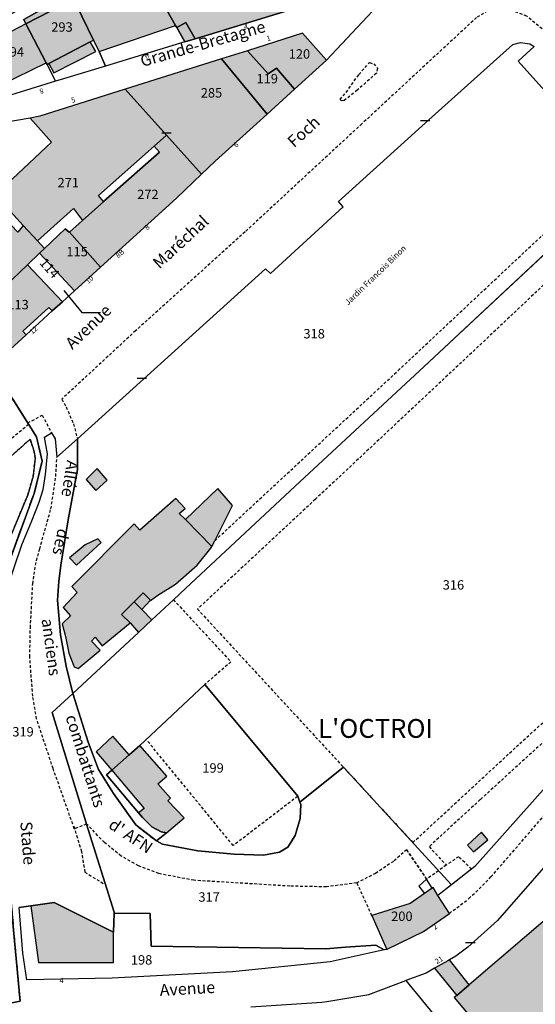
# Model space of a CAD drawing. Units: metres. Extents: x 1046535 to 1050372, y 6297668 to 6301163.
# Drawn here: x 1047117 to 1047226, y 6298553 to 6298762 of the extents above; entities that cross this region are included whole.
import ezdxf
from ezdxf.enums import TextEntityAlignment as Align

# ---------------------------------------------------------------- set-up
doc = ezdxf.new("R2010")
doc.units = ezdxf.units.M
doc.linetypes.add('TOPO1', pattern=[1, 0.6, -0.4])
doc.linetypes.add('TOPO2', pattern=[2.4, 2, -0.4])
doc.layers.get('0').update_dxf_attribs({"color": 255, "linetype": 'CONTINUOUS'})
for name, color, linetype in [('ig_cad_bati_dur', 152, 'CONTINUOUS'), ('ig_cad_bati_dur_hach', 24, 'CONTINUOUS'), ('ig_cad_bati_leger', 215, 'CONTINUOUS'), ('ig_cad_bati_leger_hach', 243, 'CONTINUOUS'), ('ig_cad_detail_lineaire', 252, 'TOPO1'), ('ig_cad_divers_texte', 8, 'CONTINUOUS'), ('ig_cad_fleche_de_rattachement', 3, 'CONTINUOUS'), ('ig_cad_lieudit', 7, 'ByLayer'), ('ig_cad_lieudit_texte', 210, 'CONTINUOUS'), ('ig_cad_mitoyennete', 230, 'CONTINUOUS'), ('ig_cad_nom_voie', 8, 'CONTINUOUS'), ('ig_cad_numero_voie', 40, 'CONTINUOUS'), ('ig_cad_parcel', 3, 'CONTINUOUS'), ('ig_cad_parcel_num', 3, 'CONTINUOUS'), ('ig_cad_section', 20, 'TOPO2')]:
    doc.layers.add(name, color=color, linetype=linetype)
doc.styles.add('Times New Roman', font='times.ttf')

# ---------------------------------------------------------------- blocks, each defined once
blk = doc.blocks.new('MUR_NON_MIT')
blk.add_line((-1, 0.5), (1, 0.5))

msp = doc.modelspace()

# ---------------------------------------------------------------- hatches: boundary and pattern name
at = {"layer": 'ig_cad_bati_dur_hach'}
for points in [[(1047173.72, 6298763.86), (1047165.15, 6298774.49), (1047164.93, 6298774.44), (1047147.79, 6298763.85), (1047149.62, 6298760.6), (1047149.89, 6298760.13), (1047151.8, 6298761.2), (1047153.8, 6298757.75), (1047155.89, 6298758.38)], [(1047147.79, 6298763.85), (1047142.28, 6298773.64), (1047137.19, 6298770.46), (1047132.65, 6298767.62), (1047128.5, 6298765.02), (1047132.19, 6298757.47), (1047133.37, 6298755.06), (1047149.62, 6298760.6)], [(1047128.5, 6298765.02), (1047128.47, 6298765), (1047127.88, 6298766.17), (1047117.86, 6298760.96), (1047122.12, 6298752.68), (1047122.33, 6298752.29), (1047122.73, 6298752.5), (1047131.52, 6298757.13), (1047132.19, 6298757.47)], [(1047117.86, 6298760.96), (1047108.1, 6298755.87), (1047108.34, 6298755.49), (1047106.44, 6298754.56), (1047109.34, 6298748.96), (1047111.62, 6298749.94), (1047112.59, 6298747.95), (1047122.12, 6298752.68)], [(1047164.87, 6298755.23), (1047169.3, 6298750.31), (1047171.06, 6298751.49), (1047174.91, 6298747.05), (1047181.68, 6298753.2), (1047176.58, 6298758.92)], [(1047159.37, 6298753.49), (1047169.06, 6298741.74), (1047174.91, 6298747.05), (1047171.06, 6298751.49), (1047169.3, 6298750.31), (1047164.87, 6298755.23)], [(1047138.94, 6298747.03), (1047147.72, 6298737.26), (1047155.15, 6298728.98), (1047158.04, 6298731.75), (1047169.06, 6298741.74), (1047159.37, 6298753.49)], [(1047111.32, 6298724.64), (1047114.66, 6298720.97), (1047117.26, 6298718.12), (1047120.29, 6298714.83), (1047127.95, 6298721.7), (1047129.89, 6298719.16), (1047134.36, 6298723.16), (1047134.34, 6298723.18), (1047133.28, 6298724.49), (1047145.1, 6298734.95), (1047147.72, 6298737.26), (1047138.94, 6298747.03), (1047120.79, 6298741.31), (1047118.73, 6298740.92), (1047123.29, 6298735.8)], [(1047133.72, 6298709.26), (1047149.83, 6298723.87), (1047155.15, 6298728.98), (1047147.72, 6298737.26), (1047145.1, 6298734.95), (1047146.25, 6298733.64), (1047134.34, 6298723.18), (1047134.36, 6298723.16), (1047129.89, 6298719.16), (1047127.08, 6298716.66)], [(1047109.27, 6298701.83), (1047113.3, 6298705.06), (1047118.19, 6298709.76), (1047120.75, 6298712.21), (1047121.77, 6298713.19), (1047120.29, 6298714.83), (1047117.26, 6298718.12), (1047116.14, 6298716.65), (1047113.33, 6298719.66), (1047114.66, 6298720.97), (1047111.32, 6298724.64), (1047111.29, 6298724.61), (1047108.42, 6298727.72), (1047107.99, 6298726.82), (1047104.95, 6298724.31), (1047108.2, 6298707.22)], [(1047120.75, 6298712.21), (1047128.17, 6298704.21), (1047133.72, 6298709.26), (1047127.08, 6298716.66), (1047127.06, 6298716.64), (1047126.17, 6298717.4), (1047121.77, 6298713.19)], [(1047111.94, 6298689.5), (1047117.88, 6298694.89), (1047117.16, 6298695.66), (1047122.7, 6298700.68), (1047123.44, 6298699.93), (1047125.61, 6298701.9), (1047118.19, 6298709.76), (1047113.3, 6298705.06), (1047109.27, 6298701.83), (1047111.56, 6298690.21)], [(1047144.29, 6298638.47), (1047144.33, 6298638.42), (1047145.88, 6298639.59), (1047149.63, 6298641.88), (1047154.25, 6298645.92), (1047157.15, 6298649.54), (1047157.34, 6298649.92), (1047151.71, 6298655.66), (1047150.38, 6298656.9), (1047151.66, 6298657.94), (1047149.7, 6298660.08), (1047142.04, 6298653.36), (1047140.83, 6298654.69), (1047127.61, 6298641.39), (1047128.7, 6298640.16), (1047125.79, 6298636.91), (1047127.3, 6298635.2), (1047125.58, 6298633.5), (1047126.23, 6298630.81), (1047126.96, 6298627.21), (1047128.08, 6298624.36), (1047128.93, 6298623.98), (1047133.59, 6298627.88), (1047131.75, 6298629.78), (1047132.56, 6298630.63), (1047134.07, 6298628.78), (1047139.96, 6298633.67), (1047138.17, 6298635.48), (1047140.87, 6298638.18), (1047142.74, 6298640.04)], [(1047133.1, 6298651.52), (1047130.45, 6298650.25), (1047127.08, 6298647.48), (1047128.58, 6298645.92), (1047133.86, 6298650.76)], [(1047139.8, 6298605.65), (1047136.32, 6298609.59), (1047132.75, 6298606.29), (1047136.08, 6298602.37)], [(1047147.72, 6298589.11), (1047151.48, 6298592.23), (1047148.01, 6298595.89), (1047148.53, 6298596.46), (1047145.86, 6298599.5), (1047147.75, 6298601.14), (1047142.03, 6298607.62), (1047139.8, 6298605.65), (1047136.08, 6298602.37), (1047142.95, 6298594.26), (1047141.76, 6298593.33), (1047142.6, 6298592.32), (1047144.62, 6298590.38), (1047146.56, 6298589.27)], [(1047194.46, 6298564.31), (1047194.58, 6298564.34), (1047202.3, 6298568.12), (1047207.77, 6298571.97), (1047205.33, 6298575.75), (1047204.31, 6298577.46), (1047204.12, 6298577.33), (1047202.46, 6298576.18), (1047199.46, 6298574.09), (1047191.28, 6298571.49)], [(1047118.91, 6298573.58), (1047120.52, 6298561.51), (1047136.45, 6298561.56), (1047136.45, 6298567.99), (1047123.82, 6298574.27)], [(1047211.95, 6298556.77), (1047209.35, 6298554.52), (1047208.78, 6298554.07), (1047235.34, 6298522.43), (1047235.99, 6298522.87), (1047242.17, 6298515.55), (1047269.11, 6298538.48), (1047264.69, 6298543.64), (1047269.18, 6298547.39), (1047269.33, 6298548.38), (1047267.18, 6298548.92), (1047256.38, 6298540.1), (1047247.02, 6298551.34), (1047239.18, 6298560.59), (1047229.62, 6298571.86)]]:
    msp.add_hatch(color=256, dxfattribs=at).paths.add_polyline_path(points)
at = {"layer": 'ig_cad_bati_leger_hach'}
for points in [[(1047126.41, 6298769.14), (1047123.3, 6298767.32), (1047124.04, 6298765.43), (1047121.29, 6298764.02), (1047117.4, 6298761.87), (1047117.86, 6298760.96), (1047127.88, 6298766.17)], [(1047153.8, 6298757.75), (1047151.8, 6298761.2), (1047149.89, 6298760.13), (1047151.6, 6298757.08)], [(1047131.52, 6298757.13), (1047122.73, 6298752.5), (1047123.76, 6298750.53), (1047132.71, 6298755.02)], [(1047132.69, 6298661.79), (1047135.11, 6298663.96), (1047132.96, 6298666.46), (1047130.67, 6298664.12)], [(1047157.96, 6298651.13), (1047161.74, 6298658.64), (1047158.64, 6298662.21), (1047151.71, 6298655.66), (1047157.34, 6298649.92)], [(1047141.73, 6298631.66), (1047144.58, 6298634.33), (1047142.49, 6298636.51), (1047140.87, 6298638.18), (1047138.17, 6298635.48), (1047139.96, 6298633.67)], [(1047142.49, 6298636.51), (1047144.29, 6298638.47), (1047142.74, 6298640.04), (1047140.87, 6298638.18)], [(1047215.94, 6298587.61), (1047214.58, 6298589.23), (1047211.63, 6298586.45), (1047212.89, 6298585.02)], [(1047207.77, 6298562.1), (1047207.44, 6298561.92), (1047204.59, 6298560.3), (1047209.35, 6298554.52), (1047211.95, 6298556.77)]]:
    msp.add_hatch(color=256, dxfattribs=at).paths.add_polyline_path(points)

# ---------------------------------------------------------------- linework, layer by layer
at = {"layer": 'ig_cad_bati_dur'}
for points in [[(1047173.72, 6298763.86), (1047165.15, 6298774.49), (1047164.93, 6298774.44), (1047147.79, 6298763.85), (1047149.62, 6298760.6), (1047149.89, 6298760.13), (1047151.8, 6298761.2), (1047153.8, 6298757.75), (1047155.89, 6298758.38)], [(1047147.79, 6298763.85), (1047142.28, 6298773.64), (1047137.19, 6298770.46), (1047132.65, 6298767.62), (1047128.5, 6298765.02), (1047132.19, 6298757.47), (1047133.37, 6298755.06), (1047149.62, 6298760.6)], [(1047128.5, 6298765.02), (1047128.47, 6298765), (1047127.88, 6298766.17), (1047117.86, 6298760.96), (1047122.12, 6298752.68), (1047122.33, 6298752.29), (1047122.73, 6298752.5), (1047131.52, 6298757.13), (1047132.19, 6298757.47)], [(1047117.86, 6298760.96), (1047108.1, 6298755.87), (1047108.34, 6298755.49), (1047106.44, 6298754.56), (1047109.34, 6298748.96), (1047111.62, 6298749.94), (1047112.59, 6298747.95), (1047122.12, 6298752.68)], [(1047164.87, 6298755.23), (1047169.3, 6298750.31), (1047171.06, 6298751.49), (1047174.91, 6298747.05), (1047181.68, 6298753.2), (1047176.58, 6298758.92)], [(1047159.37, 6298753.49), (1047169.06, 6298741.74), (1047174.91, 6298747.05), (1047171.06, 6298751.49), (1047169.3, 6298750.31), (1047164.87, 6298755.23)], [(1047138.94, 6298747.03), (1047147.72, 6298737.26), (1047155.15, 6298728.98), (1047158.04, 6298731.75), (1047169.06, 6298741.74), (1047159.37, 6298753.49)], [(1047111.32, 6298724.64), (1047114.66, 6298720.97), (1047117.26, 6298718.12), (1047120.29, 6298714.83), (1047127.95, 6298721.7), (1047129.89, 6298719.16), (1047134.36, 6298723.16), (1047134.34, 6298723.18), (1047133.28, 6298724.49), (1047145.1, 6298734.95), (1047147.72, 6298737.26), (1047138.94, 6298747.03), (1047120.79, 6298741.31), (1047118.73, 6298740.92), (1047123.29, 6298735.8)], [(1047133.72, 6298709.26), (1047149.83, 6298723.87), (1047155.15, 6298728.98), (1047147.72, 6298737.26), (1047145.1, 6298734.95), (1047146.25, 6298733.64), (1047134.34, 6298723.18), (1047134.36, 6298723.16), (1047129.89, 6298719.16), (1047127.08, 6298716.66)], [(1047109.27, 6298701.83), (1047113.3, 6298705.06), (1047118.19, 6298709.76), (1047120.75, 6298712.21), (1047121.77, 6298713.19), (1047120.29, 6298714.83), (1047117.26, 6298718.12), (1047116.14, 6298716.65), (1047113.33, 6298719.66), (1047114.66, 6298720.97), (1047111.32, 6298724.64), (1047111.29, 6298724.61), (1047108.42, 6298727.72), (1047107.99, 6298726.82), (1047104.95, 6298724.31), (1047108.2, 6298707.22)], [(1047120.75, 6298712.21), (1047128.17, 6298704.21), (1047133.72, 6298709.26), (1047127.08, 6298716.66), (1047127.06, 6298716.64), (1047126.17, 6298717.4), (1047121.77, 6298713.19)], [(1047111.94, 6298689.5), (1047117.88, 6298694.89), (1047117.16, 6298695.66), (1047122.7, 6298700.68), (1047123.44, 6298699.93), (1047125.61, 6298701.9), (1047118.19, 6298709.76), (1047113.3, 6298705.06), (1047109.27, 6298701.83), (1047111.56, 6298690.21)], [(1047144.29, 6298638.47), (1047144.33, 6298638.42), (1047145.88, 6298639.59), (1047149.63, 6298641.88), (1047154.25, 6298645.92), (1047157.15, 6298649.54), (1047157.34, 6298649.92), (1047151.71, 6298655.66), (1047150.38, 6298656.9), (1047151.66, 6298657.94), (1047149.7, 6298660.08), (1047142.04, 6298653.36), (1047140.83, 6298654.69), (1047127.61, 6298641.39), (1047128.7, 6298640.16), (1047125.79, 6298636.91), (1047127.3, 6298635.2), (1047125.58, 6298633.5), (1047126.23, 6298630.81), (1047126.96, 6298627.21), (1047128.08, 6298624.36), (1047128.93, 6298623.98), (1047133.59, 6298627.88), (1047131.75, 6298629.78), (1047132.56, 6298630.63), (1047134.07, 6298628.78), (1047139.96, 6298633.67), (1047138.17, 6298635.48), (1047140.87, 6298638.18), (1047142.74, 6298640.04)], [(1047133.1, 6298651.52), (1047130.45, 6298650.25), (1047127.08, 6298647.48), (1047128.58, 6298645.92), (1047133.86, 6298650.76)], [(1047139.8, 6298605.65), (1047136.32, 6298609.59), (1047132.75, 6298606.29), (1047136.08, 6298602.37)], [(1047147.72, 6298589.11), (1047151.48, 6298592.23), (1047148.01, 6298595.89), (1047148.53, 6298596.46), (1047145.86, 6298599.5), (1047147.75, 6298601.14), (1047142.03, 6298607.62), (1047139.8, 6298605.65), (1047136.08, 6298602.37), (1047142.95, 6298594.26), (1047141.76, 6298593.33), (1047142.6, 6298592.32), (1047144.62, 6298590.38), (1047146.56, 6298589.27)], [(1047194.46, 6298564.31), (1047194.58, 6298564.34), (1047202.3, 6298568.12), (1047207.77, 6298571.97), (1047205.33, 6298575.75), (1047204.31, 6298577.46), (1047204.12, 6298577.33), (1047202.46, 6298576.18), (1047199.46, 6298574.09), (1047191.28, 6298571.49)], [(1047118.91, 6298573.58), (1047120.52, 6298561.51), (1047136.45, 6298561.56), (1047136.45, 6298567.99), (1047123.82, 6298574.27)], [(1047211.95, 6298556.77), (1047209.35, 6298554.52), (1047208.78, 6298554.07), (1047235.34, 6298522.43), (1047235.99, 6298522.87), (1047242.17, 6298515.55), (1047269.11, 6298538.48), (1047264.69, 6298543.64), (1047269.18, 6298547.39), (1047269.33, 6298548.38), (1047267.18, 6298548.92), (1047256.38, 6298540.1), (1047247.02, 6298551.34), (1047239.18, 6298560.59), (1047229.62, 6298571.86)]]:
    msp.add_lwpolyline(points, close=True, dxfattribs=at)
at = {"layer": 'ig_cad_bati_leger'}
for points in [[(1047126.41, 6298769.14), (1047123.3, 6298767.32), (1047124.04, 6298765.43), (1047121.29, 6298764.02), (1047117.4, 6298761.87), (1047117.86, 6298760.96), (1047127.88, 6298766.17)], [(1047153.8, 6298757.75), (1047151.8, 6298761.2), (1047149.89, 6298760.13), (1047151.6, 6298757.08)], [(1047131.52, 6298757.13), (1047122.73, 6298752.5), (1047123.76, 6298750.53), (1047132.71, 6298755.02)], [(1047132.69, 6298661.79), (1047135.11, 6298663.96), (1047132.96, 6298666.46), (1047130.67, 6298664.12)], [(1047157.96, 6298651.13), (1047161.74, 6298658.64), (1047158.64, 6298662.21), (1047151.71, 6298655.66), (1047157.34, 6298649.92)], [(1047141.73, 6298631.66), (1047144.58, 6298634.33), (1047142.49, 6298636.51), (1047140.87, 6298638.18), (1047138.17, 6298635.48), (1047139.96, 6298633.67)], [(1047142.49, 6298636.51), (1047144.29, 6298638.47), (1047142.74, 6298640.04), (1047140.87, 6298638.18)], [(1047215.94, 6298587.61), (1047214.58, 6298589.23), (1047211.63, 6298586.45), (1047212.89, 6298585.02)], [(1047207.77, 6298562.1), (1047207.44, 6298561.92), (1047204.59, 6298560.3), (1047209.35, 6298554.52), (1047211.95, 6298556.77)]]:
    msp.add_lwpolyline(points, close=True, dxfattribs=at)
at = {"layer": 'ig_cad_detail_lineaire'}
for points in [[(1047228.23, 6298759.2), (1047224.21, 6298762.55), (1047220.89, 6298763.84), (1047216.76, 6298764.18), (1047213.54, 6298762.26), (1047189.2, 6298739.7), (1047164.38, 6298716.73), (1047141.15, 6298695.74), (1047125.45, 6298681.18), (1047126.39, 6298679.58), (1047127.96, 6298675.94), (1047128.77, 6298672.77)], [(1047188.22, 6298746.84), (1047185.43, 6298744.63), (1047184.87, 6298744.55), (1047184.55, 6298744.88), (1047185.83, 6298746.37), (1047188.56, 6298750.16), (1047190.78, 6298752.69)], [(1047190.78, 6298752.69), (1047191.72, 6298752.44), (1047192.53, 6298751.48), (1047192.28, 6298750.45), (1047188.22, 6298746.84)], [(1047157.96, 6298651.13), (1047196.9, 6298687.27), (1047225.34, 6298713.97), (1047237.52, 6298725.18)], [(1047279.47, 6298662.23), (1047253.17, 6298690.11), (1047233.61, 6298710.96), (1047211.8, 6298690.38), (1047179.32, 6298659.93), (1047154.28, 6298636.61), (1047182.71, 6298605.81), (1047200.02, 6298587.01), (1047222.73, 6298608.02), (1047257.57, 6298639.76), (1047278.57, 6298659.46), (1047278.99, 6298659.93)], [(1047118.23, 6298676.15), (1047121.33, 6298677.79), (1047123.29, 6298674.05)], [(1047118.42, 6298675.85), (1047111.24, 6298669.81), (1047104.9, 6298663.8), (1047091.03, 6298651.54), (1047054.19, 6298617.7), (1047038.59, 6298603.4), (1047028.75, 6298592.86), (1047015.04, 6298574.98), (1047006.27, 6298560.93), (1047001.08, 6298550.27), (1046996.21, 6298537.2), (1046991.65, 6298522.23), (1046988.2, 6298503.04), (1046986.97, 6298493.5), (1046983.05, 6298468.76), (1046980.59, 6298451.1), (1046975.49, 6298409.05), (1046969.73, 6298367.35), (1046965.42, 6298346.49), (1046961.97, 6298334.77), (1046964.66, 6298329.07)], [(1047113.89, 6298650.36), (1047118.24, 6298660.86), (1047119.39, 6298664.81), (1047119.84, 6298668.64), (1047119.62, 6298670.03), (1047118.75, 6298672.67), (1047112.75, 6298667.33)], [(1047130.74, 6298590.94), (1047128.13, 6298589.95), (1047123.63, 6298602.71), (1047120.11, 6298613.28), (1047119.3, 6298618.11), (1047118.67, 6298626.43), (1047118.79, 6298632.63), (1047119.29, 6298641.98), (1047119.85, 6298645.92), (1047120.77, 6298649.39), (1047123.16, 6298657.91), (1047124.19, 6298664.79), (1047124.44, 6298668.85)], [(1047273.78, 6298650.78), (1047248.11, 6298626.89), (1047214.34, 6298596.14), (1047203.48, 6298586.15), (1047207.1, 6298582.2), (1047202.95, 6298579.22), (1047198.72, 6298585.5), (1047195.92, 6298583.02), (1047192.12, 6298580.47), (1047188.11, 6298578.46), (1047181.68, 6298577.6), (1047173.93, 6298577.75), (1047153.54, 6298578.99), (1047146.06, 6298580.41), (1047141.76, 6298582.09), (1047138.07, 6298584.15), (1047134.54, 6298587.04), (1047130.74, 6298590.94)], [(1047149.17, 6298638.6), (1047161.4, 6298625.39), (1047155.81, 6298620.58)], [(1047127.82, 6298618.7), (1047131.07, 6298608.34), (1047133.23, 6298602.5), (1047136.45, 6298597.42), (1047141.17, 6298590.75), (1047145.59, 6298587.35)], [(1047175.57, 6298596.83), (1047161.88, 6298586.37), (1047143.4, 6298608.92)], [(1047207.77, 6298571.97), (1047211.94, 6298575.1), (1047216.6, 6298579.7), (1047233.56, 6298599.3)], [(1047128, 6298590.46), (1047129.6, 6298585.29), (1047130.36, 6298580.73), (1047134.47, 6298578.21)], [(1047198.72, 6298585.5), (1047202.95, 6298579.22)], [(1047212.46, 6298581.36), (1047209.74, 6298584), (1047207.1, 6298582.2), (1047202.95, 6298579.22)], [(1047188.11, 6298578.46), (1047191.28, 6298571.49)]]:
    msp.add_lwpolyline(points, dxfattribs=at)
at = {"layer": 'ig_cad_fleche_de_rattachement'}
msp.add_lwpolyline([(1047125.92, 6298704.25), (1047129.74, 6298699.61), (1047133.72, 6298699.59)], dxfattribs=at)
at = {"layer": 'ig_cad_lieudit'}
for points in [[(1047233.56, 6298783.99), (1047208.09, 6298781.38), (1047200.18, 6298773), (1047181.68, 6298753.2), (1047174.91, 6298747.05), (1047169.06, 6298741.74), (1047158.04, 6298731.75), (1047155.15, 6298728.98), (1047149.83, 6298723.87), (1047133.72, 6298709.26), (1047128.17, 6298704.21), (1047125.61, 6298701.9), (1047123.44, 6298699.93), (1047117.88, 6298694.89), (1047111.94, 6298689.5), (1047109.16, 6298688.58), (1047115.08, 6298681.18), (1047120.1, 6298673.2), (1047121.3, 6298668.05), (1047119.6, 6298661.17), (1047109.6, 6298633.98), (1047115.23, 6298568.43), (1047116.61, 6298553.32), (1047093.03, 6298548.58)], [(1047094.43, 6298772.47), (1047103.1, 6298721.72), (1047109.16, 6298688.58), (1047111.94, 6298689.5), (1047117.88, 6298694.89), (1047123.44, 6298699.93), (1047125.61, 6298701.9), (1047128.17, 6298704.21), (1047133.72, 6298709.26), (1047149.83, 6298723.87), (1047155.15, 6298728.98), (1047158.04, 6298731.75), (1047169.06, 6298741.74), (1047174.91, 6298747.05), (1047181.68, 6298753.2), (1047200.18, 6298773)], [(1047093.03, 6298548.58), (1047116.61, 6298553.32), (1047115.23, 6298568.43), (1047109.6, 6298633.98), (1047119.6, 6298661.17), (1047121.3, 6298668.05), (1047120.1, 6298673.2), (1047115.08, 6298681.18), (1047049.34, 6298620.29), (1047030.82, 6298602.61), (1047021.77, 6298591.54), (1047003.68, 6298563.04), (1046992.03, 6298539.04)]]:
    msp.add_lwpolyline(points, dxfattribs=at)
at = {"layer": 'ig_cad_parcel'}
for points in [[(1047151.6, 6298757.08), (1047134.74, 6298751.94), (1047133.37, 6298755.06), (1047132.19, 6298757.47), (1047128.5, 6298765.02), (1047128.47, 6298765), (1047127.88, 6298766.17), (1047126.41, 6298769.14), (1047126.09, 6298769.75), (1047130.34, 6298772.23), (1047134.89, 6298774.87), (1047139.93, 6298777.8), (1047141.65, 6298774.56), (1047141.73, 6298774.62), (1047142.28, 6298773.64), (1047147.79, 6298763.85), (1047149.62, 6298760.6), (1047149.89, 6298760.13)], [(1047173.72, 6298763.86), (1047155.89, 6298758.38), (1047153.8, 6298757.75), (1047151.6, 6298757.08), (1047149.89, 6298760.13), (1047149.62, 6298760.6), (1047147.79, 6298763.85), (1047164.93, 6298774.44), (1047165.15, 6298774.49)], [(1047134.74, 6298751.94), (1047125.84, 6298749.24), (1047124.16, 6298748.74), (1047122.33, 6298752.29), (1047122.12, 6298752.68), (1047117.86, 6298760.96), (1047117.4, 6298761.87), (1047121.29, 6298764.02), (1047120.18, 6298766.32), (1047126.09, 6298769.75), (1047126.41, 6298769.14), (1047127.88, 6298766.17), (1047128.47, 6298765), (1047128.5, 6298765.02), (1047132.19, 6298757.47), (1047133.37, 6298755.06)], [(1047124.16, 6298748.74), (1047113.63, 6298745.52), (1047111.63, 6298746.06), (1047108.95, 6298747.4), (1047107.07, 6298750.21), (1047105.4, 6298754.5), (1047105.74, 6298756.25), (1047106.88, 6298757.7), (1047108.93, 6298759.54), (1047111.44, 6298761.22), (1047120.18, 6298766.32), (1047121.29, 6298764.02), (1047117.4, 6298761.87), (1047117.86, 6298760.96), (1047122.12, 6298752.68), (1047122.33, 6298752.29)], [(1047164.87, 6298755.23), (1047169.3, 6298750.31), (1047171.06, 6298751.49), (1047174.91, 6298747.05), (1047181.68, 6298753.2), (1047176.58, 6298758.92)], [(1047159.37, 6298753.49), (1047169.06, 6298741.74), (1047174.91, 6298747.05), (1047171.06, 6298751.49), (1047169.3, 6298750.31), (1047164.87, 6298755.23)], [(1047138.94, 6298747.03), (1047147.72, 6298737.26), (1047155.15, 6298728.98), (1047158.04, 6298731.75), (1047169.06, 6298741.74), (1047159.37, 6298753.49)], [(1047127.08, 6298716.66), (1047133.72, 6298709.26), (1047149.83, 6298723.87), (1047155.15, 6298728.98), (1047147.72, 6298737.26), (1047145.1, 6298734.95), (1047146.25, 6298733.64), (1047134.34, 6298723.18), (1047134.36, 6298723.16), (1047129.89, 6298719.16)], [(1047109.27, 6298701.83), (1047113.3, 6298705.06), (1047118.19, 6298709.76), (1047120.75, 6298712.21), (1047121.77, 6298713.19), (1047120.29, 6298714.83), (1047117.26, 6298718.12), (1047114.66, 6298720.97), (1047111.32, 6298724.64), (1047111.29, 6298724.61), (1047108.42, 6298727.72), (1047107.99, 6298726.82), (1047104.95, 6298724.31), (1047108.2, 6298707.22)], [(1047121.77, 6298713.19), (1047120.75, 6298712.21), (1047128.17, 6298704.21), (1047133.72, 6298709.26), (1047127.08, 6298716.66), (1047127.06, 6298716.64), (1047126.17, 6298717.4)], [(1047118.19, 6298709.76), (1047125.61, 6298701.9), (1047128.17, 6298704.21), (1047120.75, 6298712.21)], [(1047109.27, 6298701.83), (1047111.56, 6298690.21), (1047111.94, 6298689.5), (1047117.88, 6298694.89), (1047123.44, 6298699.93), (1047125.61, 6298701.9), (1047118.19, 6298709.76), (1047113.3, 6298705.06)], [(1047145.59, 6298587.35), (1047147.72, 6298589.11), (1047146.56, 6298589.27), (1047144.62, 6298590.38), (1047142.6, 6298592.32), (1047141.76, 6298593.33), (1047134.99, 6298601.42), (1047136.08, 6298602.37), (1047139.8, 6298605.65), (1047142.03, 6298607.62), (1047155.81, 6298620.58), (1047175.57, 6298596.83), (1047176.02, 6298595.61), (1047176.22, 6298595.07), (1047176.06, 6298592.14), (1047175.05, 6298588.51), (1047173.48, 6298586), (1047171.67, 6298584.98), (1047168.27, 6298584.33), (1047162.04, 6298584.52), (1047154.37, 6298585.27), (1047146.82, 6298586.68)], [(1047192.14, 6298565.19), (1047185.71, 6298564.76), (1047181.54, 6298564.41), (1047144.47, 6298565), (1047144.22, 6298571.95), (1047136.6, 6298572.04), (1047136.62, 6298572.2), (1047130.74, 6298590.94), (1047130.58, 6298591.43), (1047123.44, 6298614.62), (1047127.82, 6298618.7), (1047131.07, 6298608.34), (1047133.23, 6298602.5), (1047136.45, 6298597.42), (1047141.17, 6298590.75), (1047145.59, 6298587.35), (1047146.82, 6298586.68), (1047154.37, 6298585.27), (1047162.04, 6298584.52), (1047168.27, 6298584.33), (1047171.67, 6298584.98), (1047173.48, 6298586), (1047175.05, 6298588.51), (1047176.06, 6298592.14), (1047176.22, 6298595.07), (1047176.02, 6298595.61), (1047185.31, 6298603), (1047208.26, 6298578.05), (1047205.33, 6298575.75), (1047204.31, 6298577.46), (1047204.12, 6298577.33), (1047202.95, 6298579.22), (1047201.32, 6298577.78), (1047202.46, 6298576.18), (1047199.46, 6298574.09), (1047191.28, 6298571.49), (1047194.46, 6298564.31), (1047193.94, 6298564.2)], [(1047194.46, 6298564.31), (1047194.58, 6298564.34), (1047202.3, 6298568.12), (1047207.77, 6298571.97), (1047205.33, 6298575.75), (1047204.31, 6298577.46), (1047204.12, 6298577.33), (1047202.95, 6298579.22), (1047201.32, 6298577.78), (1047202.46, 6298576.18), (1047199.46, 6298574.09), (1047191.28, 6298571.49)], [(1047193.94, 6298564.2), (1047182.48, 6298561.67), (1047161.75, 6298559.52), (1047136.14, 6298558.21), (1047118.04, 6298557.88), (1047117.22, 6298563.51), (1047116.38, 6298573.22), (1047118.91, 6298573.58), (1047123.82, 6298574.27), (1047136.45, 6298567.99), (1047136.6, 6298572.04), (1047144.22, 6298571.95), (1047144.47, 6298565), (1047181.54, 6298564.41), (1047185.71, 6298564.76), (1047192.14, 6298565.19)]]:
    msp.add_lwpolyline(points, close=True, dxfattribs=at)
for points in [[(1047243.38, 6298726.35), (1047202.39, 6298688.17), (1047176.03, 6298663.65), (1047151.8, 6298641.06), (1047149.17, 6298638.6), (1047144.58, 6298634.33), (1047141.73, 6298631.66), (1047127.82, 6298618.7), (1047126.37, 6298624.51), (1047125.21, 6298631.16), (1047124.56, 6298638.49), (1047124.82, 6298642.49), (1047125.29, 6298645.97), (1047126.85, 6298655.55), (1047128.81, 6298666.27), (1047128.77, 6298672.77), (1047168.71, 6298708.86), (1047169.79, 6298707.91), (1047185.23, 6298722.05), (1047184.25, 6298723.19), (1047203.39, 6298740.56), (1047221.24, 6298756.55), (1047222.85, 6298756.95), (1047224.83, 6298756.67), (1047225.79, 6298756.14), (1047222.36, 6298752.99), (1047236.34, 6298737.49)], [(1047114.66, 6298720.97), (1047117.26, 6298718.12), (1047120.29, 6298714.83), (1047121.77, 6298713.19), (1047126.17, 6298717.4), (1047127.06, 6298716.64), (1047127.08, 6298716.66), (1047129.89, 6298719.16), (1047134.36, 6298723.16), (1047134.34, 6298723.18), (1047146.25, 6298733.64), (1047145.1, 6298734.95), (1047147.72, 6298737.26), (1047138.94, 6298747.03), (1047120.79, 6298741.31), (1047118.73, 6298740.92), (1047112.94, 6298739.88)], [(1047228.8, 6298599.45), (1047219.58, 6298589.06), (1047213.17, 6298581.91), (1047208.26, 6298578.05), (1047185.31, 6298603), (1047176.02, 6298595.61), (1047175.57, 6298596.83), (1047155.81, 6298620.58), (1047142.03, 6298607.62), (1047139.8, 6298605.65), (1047136.08, 6298602.37), (1047134.99, 6298601.42), (1047141.76, 6298593.33), (1047142.6, 6298592.32), (1047144.62, 6298590.38), (1047146.56, 6298589.27), (1047147.72, 6298589.11), (1047145.59, 6298587.35), (1047141.17, 6298590.75), (1047136.45, 6298597.42), (1047133.23, 6298602.5), (1047131.07, 6298608.34), (1047127.82, 6298618.7), (1047141.73, 6298631.66), (1047144.58, 6298634.33), (1047149.17, 6298638.6), (1047151.8, 6298641.06), (1047176.03, 6298663.65), (1047202.39, 6298688.17), (1047243.32, 6298726.35)], [(1047111.97, 6298635.61), (1047116.97, 6298650.24), (1047119.13, 6298655.34), (1047120.66, 6298659.29), (1047121.52, 6298662.04), (1047122.01, 6298665.19), (1047122.42, 6298669.57), (1047121.82, 6298673.13), (1047123.29, 6298674.05), (1047124.08, 6298672.78), (1047124.44, 6298668.85), (1047128.77, 6298672.77), (1047128.81, 6298666.27), (1047126.85, 6298655.55), (1047125.29, 6298645.97), (1047124.82, 6298642.49), (1047124.56, 6298638.49), (1047125.21, 6298631.16), (1047126.37, 6298624.51), (1047127.82, 6298618.7), (1047123.44, 6298614.62), (1047130.58, 6298591.43), (1047130.74, 6298590.94), (1047136.62, 6298572.2), (1047136.6, 6298572.04), (1047136.45, 6298567.99), (1047123.82, 6298574.27), (1047118.91, 6298573.58), (1047116.38, 6298573.22)], [(1047112.75, 6298667.33), (1047118.75, 6298672.67), (1047119.62, 6298670.03), (1047119.84, 6298668.64), (1047119.39, 6298664.81), (1047118.24, 6298660.86), (1047113.89, 6298650.36)], [(1047233.21, 6298587.9), (1047217.99, 6298570.46), (1047211.68, 6298564.79), (1047209.16, 6298562.9), (1047207.77, 6298562.1), (1047207.44, 6298561.92), (1047204.59, 6298560.3), (1047202.85, 6298559.3), (1047198.52, 6298557.68), (1047236.87, 6298510.88)], [(1047165.61, 6298552.1), (1047180.66, 6298553.1), (1047181.75, 6298553.27), (1047188.56, 6298554.4), (1047190.69, 6298554.74), (1047198.52, 6298557.68), (1047236.87, 6298510.88)]]:
    msp.add_lwpolyline(points, dxfattribs=at)
at = {"layer": 'ig_cad_section'}
for points in [[(1047094.43, 6298772.47), (1047103.1, 6298721.72), (1047109.16, 6298688.58), (1047115.08, 6298681.18), (1047120.1, 6298673.2), (1047121.3, 6298668.05), (1047119.6, 6298661.17), (1047109.6, 6298633.98), (1047115.23, 6298568.43), (1047116.61, 6298553.32), (1047093.03, 6298548.58)], [(1047093.03, 6298548.58), (1047116.61, 6298553.32), (1047115.23, 6298568.43), (1047109.6, 6298633.98), (1047119.6, 6298661.17), (1047121.3, 6298668.05), (1047120.1, 6298673.2), (1047115.08, 6298681.18), (1047049.34, 6298620.29), (1047030.82, 6298602.61), (1047021.77, 6298591.54), (1047003.68, 6298563.04), (1046992.03, 6298539.04)]]:
    msp.add_lwpolyline(points, dxfattribs=at)

# ---------------------------------------------------------------- block references
at = {"layer": 'ig_cad_mitoyennete'}
for p in [(1047202.63, 6298739.89), (1047147.72, 6298737.26), (1047142.47, 6298685.14), (1047212.23, 6298565.29)]:
    msp.add_blockref('MUR_NON_MIT', p, dxfattribs=at)

# ---------------------------------------------------------------- texts
at = {"layer": 'ig_cad_divers_texte', "style": 'Times New Roman'}
msp.add_text('Jardin Francois Binon', height=1.25, rotation=44.1, dxfattribs=at).set_placement((1047186.55, 6298700.78), align=Align.BOTTOM_LEFT)
at = {"layer": 'ig_cad_lieudit_texte', "style": 'Times New Roman'}
msp.add_text("L'OCTROI", height=4, dxfattribs=at).set_placement((1047179.91, 6298608), align=Align.BOTTOM_LEFT)
at = {"layer": 'ig_cad_nom_voie', "style": 'Times New Roman'}
for s, rotation, p in [('Grande-Bretagne', 15.9, (1047142.78, 6298751.01)), ('Foch', 42.4, (1047175.32, 6298733.93)), ('Maréchal', 42.8, (1047146.72, 6298708.17)), ('Avenue', 43.7, (1047128.24, 6298691.05)), ('Allée', 261.3, (1047125.8, 6298668.46)), ('des', 257.4, (1047123.91, 6298654.03)), ('anciens', 277.7, (1047120.39, 6298634.34)), ('combattants', 287.6, (1047125.48, 6298613.49)), ('Stade', 274.5, (1047115.87, 6298591.32)), ('Stade', 274.5, (1047115.87, 6298591.32)), ("d' AFN", 326.3, (1047134.75, 6298589.6)), ('Avenue', 3.2, (1047146.37, 6298553.64))]:
    msp.add_text(s, height=2.5, rotation=rotation, dxfattribs=at).set_placement(p, align=Align.BOTTOM_LEFT)
at = {"layer": 'ig_cad_numero_voie', "style": 'Times New Roman'}
for s, rotation, p in [('4', 11.2, (1047164.34, 6298759.38)), ('1', 17.8, (1047169.26, 6298756.88)), ('6', 17.2, (1047143.42, 6298753.13)), ('8', 197.3, (1047121.32, 6298747.61)), ('5', 17.8, (1047127.79, 6298743.78)), ('6', 42.5, (1047162.74, 6298734.31)), ('8', 42.5, (1047143.87, 6298716.79)), ('8B', 41.9, (1047137.72, 6298710.85)), ('10', 42.5, (1047131.32, 6298705.38)), ('12', 42.5, (1047119.46, 6298694.63)), ('2', 36.8, (1047204.89, 6298568.15)), ('21', 30.8, (1047205.32, 6298560.86))]:
    msp.add_text(s, height=1.1, rotation=rotation, dxfattribs=at).set_placement(p, align=Align.BOTTOM_LEFT)
msp.add_text('4', height=1.1, dxfattribs=at).set_placement((1047124.99, 6298556.82), align=Align.BOTTOM_LEFT)
at = {"layer": 'ig_cad_parcel_num', "style": 'Times New Roman'}
for s, p in [('293', (1047123.24, 6298758.63)), ('294', (1047112.9, 6298753.34)), ('120', (1047173.66, 6298752.91)), ('119', (1047166.83, 6298747.66)), ('285', (1047154.99, 6298744.65)), ('271', (1047124.57, 6298725.57)), ('272', (1047141.48, 6298723.07)), ('115', (1047126.45, 6298710.92)), ('113', (1047113.91, 6298699.66)), ('318', (1047176.79, 6298693.48)), ('316', (1047206.37, 6298640.12)), ('319', (1047114.96, 6298608.92)), ('199', (1047155.32, 6298601.23)), ('317', (1047154.49, 6298573.82)), ('200', (1047195.42, 6298569.73)), ('198', (1047140.14, 6298560.46))]:
    msp.add_text(s, height=2, dxfattribs=at).set_placement(p, align=Align.BOTTOM_LEFT)
msp.add_text('114', height=2, rotation=311.6, dxfattribs=at).set_placement((1047120.13, 6298709.66), align=Align.BOTTOM_LEFT)

doc.saveas('drawing.dxf')
